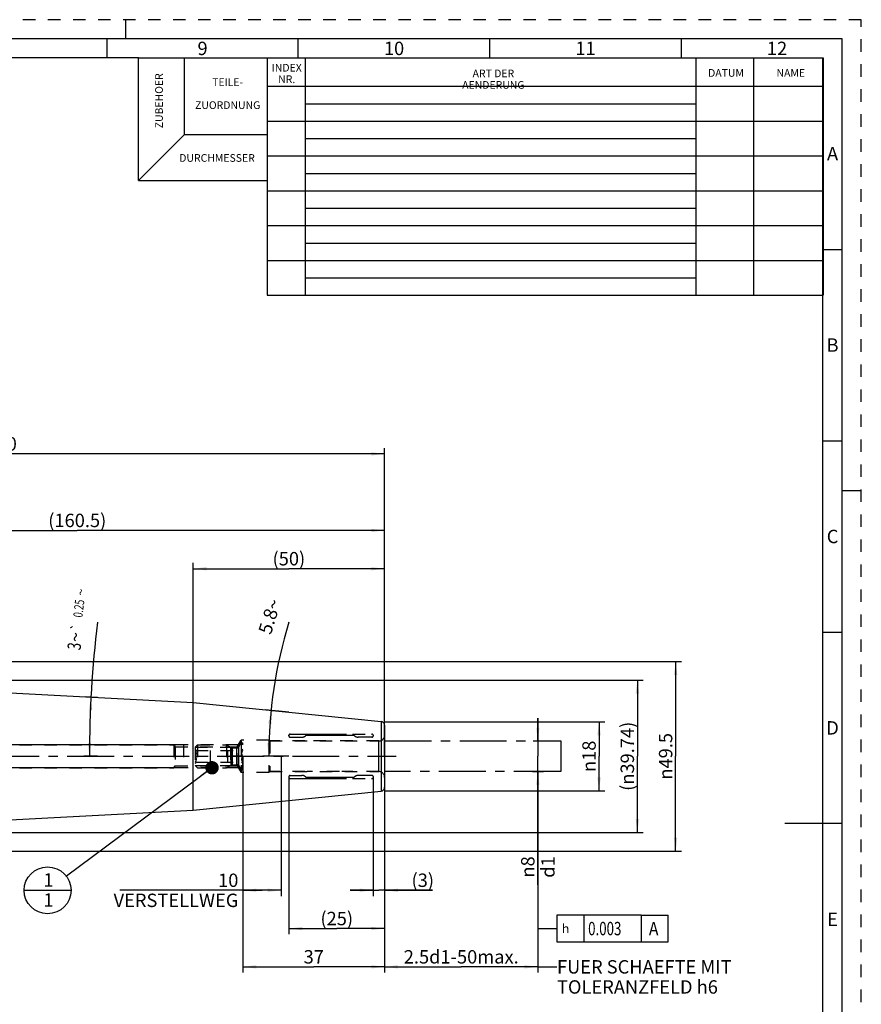
# Model space of a CAD drawing. Units: millimetres. Extents: x 0 to 594, y 0 to 420.
# Drawn here: x 374 to 594, y 163 to 420 of the extents above; entities that cross this region are included whole.
import ezdxf
from ezdxf.enums import TextEntityAlignment as Align

# ---------------------------------------------------------------- set-up
doc = ezdxf.new("R2010")
doc.units = ezdxf.units.MM
doc.header["$LTSCALE"] = 32.67
for name, pattern in [('CENTER', [0.6, 0.375, -0.075, 0.075, -0.075]), ('HIDDEN', [0.2, 0.1, -0.1]), ('PHANTOM', [0.8, 0.45, -0.05, 0.1, -0.05, 0.1, -0.05])]:
    doc.linetypes.add(name, pattern=pattern)
doc.layers.get('0').update_dxf_attribs({"linetype": 'CONTINUOUS'})
for name, color, linetype in [('30252540_HP_CL', 7, 'CONTINUOUS'), ('30252540_HP_HL', 7, 'CONTINUOUS'), ('30816502_HL', 7, 'CONTINUOUS'), ('30816531_AXIS', 7, 'CONTINUOUS'), ('30816531_CL', 7, 'CONTINUOUS'), ('30816531_HL', 7, 'CONTINUOUS'), ('606663411-000-00-ED1_CL', 7, 'CONTINUOUS'), ('606663411-000-00-ED1_FORMAT', 7, 'CONTINUOUS'), ('COLLECTION02', 7, 'CONTINUOUS')]:
    doc.layers.add(name, color=color, linetype=linetype)
doc.styles.get("Standard").update_dxf_attribs({"font": 'TXT.SHX', "width": 0.7})
doc.styles.add('TEXTSTYLE_2', font='TXT.SHX', dxfattribs={"width": 0.675})
doc.styles.add('TEXTSTYLE_3', font='gdt', dxfattribs={"width": 0.7})
doc.dimstyles.new('DIMSTYLE_1', dxfattribs={"dimtxt": 3.5, "dimasz": 3.5, "dimexe": 0.18, "dimexo": 0.0625, "dimgap": 0.09, "dimtad": 1, "dimdec": 3, "dimdsep": 46, "dimtxsty": 'STANDARD', "dimblk": '_FILLED', "dimblk1": '_FILLED', "dimblk2": '_FILLED', "dimcen": 0.09, "dimclrt": 2, "dimadec": 0, "dimazin": 0, "dimtp": 0.15, "dimtm": 0.15, "dimtfac": 1, "dimtdec": 3, "dimtofl": 0, "dimtmove": 0, "dimatfit": 3, "dimldrblk": '_FILLED', "dimfxl": 1, "dimtolj": 1, "dimarcsym": 0})
doc.dimstyles.new('DIMSTYLE_2', dxfattribs={"dimtxt": 3.5, "dimasz": 3.5, "dimexe": 0.18, "dimexo": 0.0625, "dimgap": 0.09, "dimtad": 1, "dimdec": 3, "dimdsep": 46, "dimtxsty": 'STANDARD', "dimblk": '_FILLED', "dimblk1": '_FILLED', "dimblk2": '_FILLED', "dimcen": 0.09, "dimclrt": 2, "dimadec": 0, "dimazin": 0, "dimtp": 0.1, "dimtm": 0.1, "dimtfac": 1, "dimtdec": 3, "dimtofl": 0, "dimtmove": 0, "dimatfit": 3, "dimldrblk": '_FILLED', "dimfxl": 1, "dimtolj": 1, "dimarcsym": 0})
doc.dimstyles.new('DIMSTYLE_3', dxfattribs={"dimtxt": 3.5, "dimasz": 3.5, "dimexe": 0.18, "dimexo": 0.0625, "dimgap": 0.09, "dimtad": 1, "dimdec": 3, "dimdsep": 46, "dimtxsty": 'STANDARD', "dimblk": '_FILLED', "dimblk1": '_FILLED', "dimblk2": '_FILLED', "dimcen": 0.09, "dimclrt": 2, "dimadec": 0, "dimazin": 0, "dimtp": 0.05, "dimtm": 0.05, "dimtfac": 1, "dimtdec": 3, "dimtofl": 0, "dimtmove": 0, "dimatfit": 3, "dimldrblk": '_FILLED', "dimfxl": 1, "dimtolj": 1, "dimarcsym": 0})
doc.dimstyles.new('DIMSTYLE_4', dxfattribs={"dimtxt": 3.5, "dimasz": 3.5, "dimexe": 0.18, "dimexo": 0.0625, "dimgap": 0.09, "dimtad": 1, "dimdec": 3, "dimdsep": 46, "dimtxsty": 'STANDARD', "dimblk": '_FILLED', "dimblk1": '_FILLED', "dimblk2": '_FILLED', "dimcen": 0.09, "dimclrt": 2, "dimadec": 0, "dimazin": 0, "dimtp": 0.2, "dimtm": 0.2, "dimtfac": 1, "dimtdec": 3, "dimtofl": 0, "dimtmove": 0, "dimatfit": 3, "dimldrblk": '_FILLED', "dimfxl": 1, "dimtolj": 1, "dimarcsym": 0})
doc.dimstyles.new('DIMSTYLE_5', dxfattribs={"dimtxt": 3.5, "dimasz": 3.5, "dimexe": 0.18, "dimexo": 0.0625, "dimgap": 0.09, "dimtad": 1, "dimdec": 3, "dimdsep": 46, "dimtxsty": 'STANDARD', "dimblk": '_FILLED', "dimblk1": '_FILLED', "dimblk2": '_FILLED', "dimcen": 0.09, "dimclrt": 2, "dimadec": 0, "dimazin": 0, "dimtp": 0.5, "dimtm": 0.5, "dimtfac": 1, "dimtdec": 3, "dimtofl": 0, "dimtmove": 0, "dimatfit": 3, "dimldrblk": '_FILLED', "dimfxl": 1, "dimtolj": 1, "dimarcsym": 0})
doc.dimstyles.new('DIMSTYLE_7', dxfattribs={"dimtxt": 3.5, "dimasz": 3.5, "dimexe": 0.18, "dimexo": 0.0625, "dimgap": 0.09, "dimtad": 1, "dimdec": 3, "dimdsep": 46, "dimtxsty": 'STANDARD', "dimblk": '_FILLED', "dimblk1": '_FILLED', "dimblk2": '_FILLED', "dimcen": 0.09, "dimclrt": 2, "dimadec": 0, "dimazin": 0, "dimtol": 1, "dimtp": 0.25, "dimtm": 0.25, "dimtfac": 1, "dimtdec": 3, "dimtofl": 0, "dimtmove": 0, "dimatfit": 3, "dimldrblk": '_FILLED', "dimfxl": 1, "dimtolj": 1, "dimarcsym": 0})
doc.dimstyles.get("Standard").update_dxf_attribs({"dimtxt": 3.5, "dimasz": 3.5, "dimexe": 0.18, "dimexo": 0.0625, "dimgap": 0.09, "dimtad": 1, "dimdec": 3, "dimdsep": 46, "dimtxsty": 'STANDARD', "dimblk": '_FILLED', "dimblk1": '_FILLED', "dimblk2": '_FILLED', "dimcen": 0.09, "dimclrt": 2, "dimadec": 0, "dimazin": 0, "dimtol": 1, "dimtp": 0.005, "dimtm": 0.005, "dimtfac": 1, "dimtdec": 3, "dimtofl": 0, "dimtmove": 0, "dimatfit": 3, "dimldrblk": '_FILLED', "dimfxl": 1, "dimtolj": 1, "dimarcsym": 0})

# ---------------------------------------------------------------- blocks, each defined once
blk = doc.blocks.new('_FILLED')
at = {"color": 0, "linetype": 'BYBLOCK'}
blk.add_solid([(0, 0), (-1, 0.125), (-1, -0.125)], dxfattribs=at)
blk = doc.blocks.new('*D0')
at = {"color": 3, "linetype": 'CONTINUOUS'}
for p, q in [((432.54, 227.57), (432.54, 171.07)), ((469.54, 227.57), (469.54, 171.07)), ((432.54, 172.57), (451.04, 172.57)), ((469.54, 172.57), (451.04, 172.57))]:
    blk.add_line(p, q, dxfattribs=at)
at = {"color": 3, "linetype": 'CONTINUOUS', "xscale": 3.5, "yscale": 3.5, "zscale": 3.5, "rotation": 180}
blk.add_blockref('_FILLED', (432.54, 172.57), dxfattribs=at)
at = {"color": 3, "linetype": 'CONTINUOUS', "xscale": 3.5, "yscale": 3.5, "zscale": 3.5}
blk.add_blockref('_FILLED', (469.54, 172.57), dxfattribs=at)
at = {"color": 2, "linetype": 'CONTINUOUS', "insert": (451.04, 176.94), "char_height": 3.5, "width": 5.25, "attachment_point": 2, "line_spacing_factor": 0.9}
blk.add_mtext('37', dxfattribs=at)
blk = doc.blocks.new('*D1')
at = {"color": 3, "linetype": 'CONTINUOUS'}
for p, q in [((432.54, 227.57), (432.54, 191.07)), ((442.54, 227.57), (442.54, 191.07)), ((437.54, 192.57), (400.44, 192.57)), ((432.54, 192.57), (437.54, 192.57)), ((442.54, 192.57), (437.54, 192.57))]:
    blk.add_line(p, q, dxfattribs=at)
at = {"color": 3, "linetype": 'CONTINUOUS', "xscale": 3.5, "yscale": 3.5, "zscale": 3.5, "rotation": 180}
blk.add_blockref('_FILLED', (432.54, 192.57), dxfattribs=at)
at = {"color": 3, "linetype": 'CONTINUOUS', "xscale": 3.5, "yscale": 3.5, "zscale": 3.5}
blk.add_blockref('_FILLED', (442.54, 192.57), dxfattribs=at)
at = {"color": 2, "linetype": 'CONTINUOUS', "insert": (431.36, 196.94), "char_height": 3.5, "width": 30.9167, "attachment_point": 3, "line_spacing_factor": 0.9}
blk.add_mtext('10\\PVERSTELLWEG', dxfattribs=at)
blk = doc.blocks.new('*D2')
at = {"color": 3, "linetype": 'CONTINUOUS'}
for p, q in [((469.54, 223.57), (469.54, 171.07)), ((509.54, 223.57), (509.54, 171.07)), ((469.54, 172.57), (489.54, 172.57)), ((509.54, 172.57), (489.54, 172.57))]:
    blk.add_line(p, q, dxfattribs=at)
at = {"color": 3, "linetype": 'CONTINUOUS', "xscale": 3.5, "yscale": 3.5, "zscale": 3.5, "rotation": 180}
blk.add_blockref('_FILLED', (469.54, 172.57), dxfattribs=at)
at = {"color": 3, "linetype": 'CONTINUOUS', "xscale": 3.5, "yscale": 3.5, "zscale": 3.5}
blk.add_blockref('_FILLED', (509.54, 172.57), dxfattribs=at)
at = {"color": 2, "linetype": 'CONTINUOUS', "insert": (489.54, 176.94), "char_height": 3.5, "width": 29.75, "attachment_point": 2, "line_spacing_factor": 0.9}
blk.add_mtext('2.5d1-50max.', dxfattribs=at)
blk = doc.blocks.new('*D3')
at = {"color": 3, "linetype": 'CONTINUOUS'}
for p, q in [((466.54, 222.07), (466.54, 191.07)), ((469.54, 222.07), (469.54, 191.07)), ((466.54, 192.57), (460.54, 192.57)), ((460.54, 192.57), (468.04, 192.57)), ((482.06, 192.57), (468.04, 192.57)), ((469.54, 192.57), (482.06, 192.57))]:
    blk.add_line(p, q, dxfattribs=at)
at = {"color": 3, "linetype": 'CONTINUOUS', "xscale": 3.5, "yscale": 3.5, "zscale": 3.5}
blk.add_blockref('_FILLED', (466.54, 192.57), dxfattribs=at)
at = {"color": 3, "linetype": 'CONTINUOUS', "xscale": 3.5, "yscale": 3.5, "zscale": 3.5, "rotation": 180}
blk.add_blockref('_FILLED', (469.54, 192.57), dxfattribs=at)
at = {"color": 2, "linetype": 'CONTINUOUS', "insert": (476.56, 196.94), "char_height": 3.5, "width": 5.5, "attachment_point": 1, "line_spacing_factor": 0.9}
blk.add_mtext('(3)', dxfattribs=at)
blk = doc.blocks.new('*D4')
at = {"color": 3, "linetype": 'CONTINUOUS'}
for p, q in [((444.54, 222.07), (444.54, 181.07)), ((469.54, 222.07), (469.54, 181.07)), ((444.54, 182.57), (457.04, 182.57)), ((469.54, 182.57), (457.04, 182.57))]:
    blk.add_line(p, q, dxfattribs=at)
at = {"color": 3, "linetype": 'CONTINUOUS', "xscale": 3.5, "yscale": 3.5, "zscale": 3.5, "rotation": 180}
blk.add_blockref('_FILLED', (444.54, 182.57), dxfattribs=at)
at = {"color": 3, "linetype": 'CONTINUOUS', "xscale": 3.5, "yscale": 3.5, "zscale": 3.5}
blk.add_blockref('_FILLED', (469.54, 182.57), dxfattribs=at)
at = {"color": 2, "linetype": 'CONTINUOUS', "insert": (457.04, 186.94), "char_height": 3.5, "width": 8.25, "attachment_point": 2, "line_spacing_factor": 0.9}
blk.add_mtext('(25)', dxfattribs=at)
blk = doc.blocks.new('*D5')
at = {"color": 3, "linetype": 'CONTINUOUS'}
for p, q in [((269.54, 227.57), (269.54, 308.07)), ((269.54, 306.57), (369.54, 306.57)), ((469.54, 306.57), (369.54, 306.57)), ((469.54, 227.57), (469.54, 308.07))]:
    blk.add_line(p, q, dxfattribs=at)
at = {"color": 3, "linetype": 'CONTINUOUS', "xscale": 3.5, "yscale": 3.5, "zscale": 3.5, "rotation": 180}
blk.add_blockref('_FILLED', (269.54, 306.57), dxfattribs=at)
at = {"color": 3, "linetype": 'CONTINUOUS', "xscale": 3.5, "yscale": 3.5, "zscale": 3.5}
blk.add_blockref('_FILLED', (469.54, 306.57), dxfattribs=at)
at = {"color": 2, "linetype": 'CONTINUOUS', "insert": (369.54, 310.94), "char_height": 3.5, "width": 8.25, "attachment_point": 2, "line_spacing_factor": 0.9}
blk.add_mtext('200', dxfattribs=at)
blk = doc.blocks.new('*D7')
at = {"color": 3, "linetype": 'CONTINUOUS'}
for p, q in [((301.83, 252.32), (547.03, 252.32)), ((545.53, 252.32), (545.53, 227.57)), ((545.53, 202.82), (545.53, 227.57)), ((301.83, 202.82), (547.03, 202.82))]:
    blk.add_line(p, q, dxfattribs=at)
at = {"color": 3, "linetype": 'CONTINUOUS', "xscale": 3.5, "yscale": 3.5, "zscale": 3.5}
for p, rotation in [((545.53, 252.32), 90), ((545.53, 202.82), 270)]:
    blk.add_blockref('_FILLED', p, dxfattribs=dict(at, rotation=rotation))
at = {"color": 2, "linetype": 'CONTINUOUS', "insert": (541.16, 227.57), "char_height": 3.5, "width": 14.6667, "attachment_point": 2, "rotation": 90, "line_spacing_factor": 0.9, "style": 'TEXTSTYLE_3'}
blk.add_mtext('{\\Fgdt;n}\\FTXT.SHX;49.5', dxfattribs=at)
blk = doc.blocks.new('*D9')
at = {"color": 3, "linetype": 'CONTINUOUS'}
for p, q in [((469.54, 236.57), (527.03, 236.57)), ((525.53, 236.57), (525.53, 227.57)), ((525.53, 218.57), (525.53, 227.57)), ((469.54, 218.57), (527.03, 218.57))]:
    blk.add_line(p, q, dxfattribs=at)
at = {"color": 3, "linetype": 'CONTINUOUS', "xscale": 3.5, "yscale": 3.5, "zscale": 3.5}
for p, rotation in [((525.53, 236.57), 90), ((525.53, 218.57), 270)]:
    blk.add_blockref('_FILLED', p, dxfattribs=dict(at, rotation=rotation))
at = {"color": 2, "linetype": 'CONTINUOUS', "insert": (521.16, 227.57), "char_height": 3.5, "width": 9.4167, "attachment_point": 2, "rotation": 90, "line_spacing_factor": 0.9, "style": 'TEXTSTYLE_3'}
blk.add_mtext('{\\Fgdt;n}\\FTXT.SHX;18', dxfattribs=at)
blk = doc.blocks.new('*D10')
at = {"color": 3, "linetype": 'CONTINUOUS'}
for p, q in [((394.54, 242.96), (391.37, 243.12)), ((394.54, 227.57), (390.96, 227.57))]:
    blk.add_line(p, q, dxfattribs=at)
blk.add_arc((688.18, 227.57), 295.72, 173.2028, 180, dxfattribs=at)
for points in [[(393.14, 239.53), (392.87, 243.05), (392.27, 239.57)], [(392.05, 231.07), (392.46, 227.57), (392.92, 231.07)]]:
    blk.add_solid(points, dxfattribs=at)
at = {"color": 2, "linetype": 'CONTINUOUS', "style": 'TEXTSTYLE_3'}
for s, height, p in [('~', 2.45, (391.42, 270.34)), ('`', 2.45, (390.32, 261.16)), ('~', 3.5, (390.54, 258.52))]:
    blk.add_text(s, height=height, rotation=83.2028, dxfattribs=at).set_placement(p, align=Align.CENTER)
at = {"color": 2, "linetype": 'CONTINUOUS', "width": 0.714286}
for s, height, p in [('0.25', 2.45, (390.9, 266.05)), ('3', 3.5, (390.25, 256.12))]:
    blk.add_text(s, height=height, rotation=83.2028, dxfattribs=at).set_placement(p, align=Align.CENTER)
blk = doc.blocks.new('*D11')
at = {"color": 3, "linetype": 'CONTINUOUS'}
for p, q in [((309.04, 247.44), (537.03, 247.44)), ((535.53, 247.44), (535.53, 227.57)), ((535.53, 207.7), (535.53, 227.57)), ((309.04, 207.7), (537.03, 207.7))]:
    blk.add_line(p, q, dxfattribs=at)
at = {"color": 3, "linetype": 'CONTINUOUS', "xscale": 3.5, "yscale": 3.5, "zscale": 3.5}
for p, rotation in [((535.53, 247.44), 90), ((535.53, 207.7), 270)]:
    blk.add_blockref('_FILLED', p, dxfattribs=dict(at, rotation=rotation))
at = {"color": 2, "linetype": 'CONTINUOUS', "insert": (531.16, 227.57), "char_height": 3.5, "width": 20.4167, "attachment_point": 2, "rotation": 90, "line_spacing_factor": 0.9}
blk.add_mtext('(\\Fgdt;{\\Fgdt;n}\\FTXT.SHX;39.74)', dxfattribs=at)
blk = doc.blocks.new('*D12')
at = {"color": 3, "linetype": 'CONTINUOUS'}
for p, q in [((444.54, 239.11), (438.39, 239.73)), ((444.54, 227.57), (437.77, 227.57))]:
    blk.add_line(p, q, dxfattribs=at)
blk.add_arc((558.15, 227.57), 118.87, 162.8765, 180, dxfattribs=at)
for points in [[(440.02, 236.06), (439.88, 239.58), (439.14, 236.13)], [(438.89, 231.07), (439.27, 227.57), (439.76, 231.06)]]:
    blk.add_solid(points, dxfattribs=at)
at = {"color": 2, "linetype": 'CONTINUOUS', "insert": (437.85, 264.63), "char_height": 3.5, "width": 9.5833, "attachment_point": 2, "rotation": 72.8765, "line_spacing_factor": 0.9}
blk.add_mtext('5.8\\Fgdt;{\\Fgdt;~}', dxfattribs=at)
blk = doc.blocks.new('*D13')
at = {"color": 3, "linetype": 'CONTINUOUS'}
for p, q in [((309.04, 241.1), (309.04, 288.07)), ((309.04, 286.57), (389.29, 286.57)), ((469.54, 286.57), (389.29, 286.57)), ((469.54, 280.07), (469.54, 288.07))]:
    blk.add_line(p, q, dxfattribs=at)
at = {"color": 3, "linetype": 'CONTINUOUS', "xscale": 3.5, "yscale": 3.5, "zscale": 3.5, "rotation": 180}
blk.add_blockref('_FILLED', (309.04, 286.57), dxfattribs=at)
at = {"color": 3, "linetype": 'CONTINUOUS', "xscale": 3.5, "yscale": 3.5, "zscale": 3.5}
blk.add_blockref('_FILLED', (469.54, 286.57), dxfattribs=at)
at = {"color": 2, "linetype": 'CONTINUOUS', "insert": (389.29, 290.94), "char_height": 3.5, "width": 15, "attachment_point": 2, "line_spacing_factor": 0.9}
blk.add_mtext('(160.5)', dxfattribs=at)
blk = doc.blocks.new('*D14')
at = {"color": 3, "linetype": 'CONTINUOUS'}
for p, q in [((419.54, 241.65), (419.54, 278.07)), ((469.54, 241.65), (469.54, 278.07)), ((419.54, 276.57), (444.54, 276.57)), ((469.54, 276.57), (444.54, 276.57))]:
    blk.add_line(p, q, dxfattribs=at)
at = {"color": 3, "linetype": 'CONTINUOUS', "xscale": 3.5, "yscale": 3.5, "zscale": 3.5, "rotation": 180}
blk.add_blockref('_FILLED', (419.54, 276.57), dxfattribs=at)
at = {"color": 3, "linetype": 'CONTINUOUS', "xscale": 3.5, "yscale": 3.5, "zscale": 3.5}
blk.add_blockref('_FILLED', (469.54, 276.57), dxfattribs=at)
at = {"color": 2, "linetype": 'CONTINUOUS', "insert": (444.54, 280.94), "char_height": 3.5, "width": 8.25, "attachment_point": 2, "line_spacing_factor": 0.9}
blk.add_mtext('(50)', dxfattribs=at)
blk = doc.blocks.new('*D15')
at = {"color": 3, "linetype": 'CONTINUOUS'}
for p, q in [((509.54, 231.57), (509.54, 237.57)), ((509.54, 237.57), (509.54, 227.57)), ((508.36, 231.57), (511.04, 231.57)), ((509.54, 194.03), (509.54, 227.57)), ((508.18, 223.57), (511.04, 223.57)), ((509.54, 223.57), (509.54, 194.03))]:
    blk.add_line(p, q, dxfattribs=at)
at = {"color": 3, "linetype": 'CONTINUOUS', "xscale": 3.5, "yscale": 3.5, "zscale": 3.5}
for p, rotation in [((509.54, 231.57), 270), ((509.54, 223.57), 90)]:
    blk.add_blockref('_FILLED', p, dxfattribs=dict(at, rotation=rotation))
at = {"color": 2, "linetype": 'CONTINUOUS', "insert": (505.17, 201.45), "char_height": 3.5, "width": 7.4167, "attachment_point": 3, "rotation": 90, "line_spacing_factor": 0.9, "style": 'TEXTSTYLE_3'}
blk.add_mtext('{\\Fgdt;n}\\FTXT.SHX;8\\Pd1', dxfattribs=at)
blk = doc.blocks.new('GEOM_TOLERANCE_SYMBOLS_BL6', base_point=(526.54, 182.57))
at = {"layer": '606663411-000-00-ED1_CL', "color": 3, "linetype": 'CONTINUOUS'}
for p, q in [((514.54, 186.07), (514.54, 179.07)), ((536.54, 186.07), (514.54, 186.07)), ((521.54, 186.07), (521.54, 179.07)), ((536.54, 186.07), (536.54, 179.07)), ((536.54, 186.07), (543.54, 186.07)), ((543.54, 179.07), (543.54, 186.07)), ((509.54, 182.57), (514.54, 182.57)), ((514.54, 179.07), (536.54, 179.07)), ((536.54, 179.07), (543.54, 179.07))]:
    blk.add_line(p, q, dxfattribs=at)
at = {"layer": '606663411-000-00-ED1_CL', "color": 2, "linetype": 'CONTINUOUS', "style": 'TEXTSTYLE_3'}
blk.add_text('h', height=2.4, dxfattribs=at).set_placement((515.79, 181.37))
at = {"layer": '606663411-000-00-ED1_CL', "color": 2, "linetype": 'CONTINUOUS'}
for s, width, p in [('0.003', 0.728571, (522.67, 180.82)), ('A', 0.857143, (538.54, 180.82))]:
    blk.add_text(s, height=3.5, dxfattribs=dict(at, width=width)).set_placement(p)
blk = doc.blocks.new('*D16')
at = {"color": 3, "linetype": 'CONTINUOUS'}
for p, q in [((191.14, 230.57), (191.14, 236.57)), ((191.14, 236.57), (191.14, 227.57)), ((417.04, 230.57), (189.64, 230.57)), ((191.14, 214.67), (191.14, 227.57)), ((417.04, 224.57), (189.64, 224.57)), ((191.14, 224.57), (191.14, 214.67))]:
    blk.add_line(p, q, dxfattribs=at)
at = {"color": 3, "linetype": 'CONTINUOUS', "xscale": 3.5, "yscale": 3.5, "zscale": 3.5}
for p, rotation in [((191.14, 230.57), 270), ((191.14, 224.57), 90)]:
    blk.add_blockref('_FILLED', p, dxfattribs=dict(at, rotation=rotation))
at = {"color": 2, "linetype": 'CONTINUOUS', "insert": (186.77, 220.42), "char_height": 3.5, "width": 5.75, "attachment_point": 3, "rotation": 90, "line_spacing_factor": 0.9}
blk.add_mtext('M6', dxfattribs=at)
blk = doc.blocks.new('BOMBALLOON_BL8', base_point=(381.54, 192.57))
at = {"layer": '606663411-000-00-ED1_CL', "color": 3, "linetype": 'CONTINUOUS'}
blk.add_line((375.41, 192.57), (387.66, 192.57), dxfattribs=at)
blk.add_circle((381.54, 192.57), 6.12, dxfattribs=at)
at = {"layer": '606663411-000-00-ED1_CL', "color": 2, "linetype": 'CONTINUOUS', "insert": (380.43, 197.01), "char_height": 3.5, "width": 2, "attachment_point": 1, "line_spacing_factor": 0.9}
blk.add_mtext('1\\P1', dxfattribs=at)

msp = doc.modelspace()

# ---------------------------------------------------------------- linework, layer by layer
at = {"layer": '30252540_HP_CL', "color": 9, "linetype": 'CONTINUOUS'}
for p, q in [((429.5007, 225.2885), (429.5007, 229.8493)), ((429.8007, 225.3689), (429.8007, 229.7689)), ((430.946, 225.3689), (430.946, 229.7689)), ((431.4656, 225.0689), (431.4656, 230.0689))]:
    msp.add_line(p, q, dxfattribs=at)
at = {"layer": '30252540_HP_HL', "color": 6, "linetype": 'HIDDEN'}
for p, q in [((420.043, 229.9539), (420.658, 230.5689)), ((420.043, 229.9539), (429.3195, 229.9539)), ((420.043, 229.9539), (420.043, 225.1839)), ((420.043, 229.4189), (420.393, 229.0689)), ((420.1609, 229.0689), (432.425, 229.0689)), ((420.658, 230.5689), (428.2543, 230.5689)), ((420.658, 230.5689), (420.658, 224.5689)), ((424.043, 226.0689), (424.043, 229.0689)), ((428.2543, 230.5689), (429.5007, 229.8493)), ((428.2543, 230.5689), (428.2543, 224.5689)), ((428.543, 229.0689), (428.543, 226.0689)), ((429.3195, 229.9539), (429.3195, 225.1839)), ((429.8007, 229.7689), (430.946, 229.7689)), ((431.4656, 230.0689), (432.043, 231.0689)), ((432.043, 231.0689), (432.543, 231.0689)), ((432.043, 231.0689), (432.043, 224.0689)), ((432.543, 229.4189), (432.193, 229.0689)), ((432.543, 224.0689), (432.543, 231.0689)), ((420.1609, 227.5689), (424.043, 227.5689)), ((432.425, 227.5689), (428.543, 227.5689)), ((420.043, 225.7189), (420.393, 226.0689)), ((420.043, 225.1839), (429.3195, 225.1839)), ((420.043, 225.1839), (420.658, 224.5689)), ((420.1609, 226.0689), (432.425, 226.0689)), ((420.658, 224.5689), (428.2543, 224.5689)), ((428.2543, 224.5689), (429.5007, 225.2885)), ((429.8007, 225.3689), (430.946, 225.3689)), ((431.4656, 225.0689), (432.043, 224.0689)), ((432.043, 224.0689), (432.543, 224.0689)), ((432.543, 225.7189), (432.193, 226.0689))]:
    msp.add_line(p, q, dxfattribs=at)
for centre, start, end in [((429.8007, 230.3689), 240, 270), ((430.946, 230.3689), 270, 330), ((429.8007, 224.7689), 90, 120), ((430.946, 224.7689), 30, 90)]:
    msp.add_arc(centre, 0.6, start, end, dxfattribs=at)
for points, knots in [([(420.1609, 227.5689), (420.1945, 227.627), (420.257, 227.7452), (420.332, 227.9303), (420.3814, 228.1223), (420.3988, 228.3189), (420.3814, 228.5155), (420.332, 228.7075), (420.257, 228.8926), (420.1945, 229.0108), (420.1609, 229.0689)], [0, 0, 0, 0, 0.12680703, 0.2523224, 0.37657686, 0.50000001, 0.62342314, 0.74767754, 0.87319288, 1, 1, 1, 1]), ([(432.425, 229.0689), (432.3915, 229.0108), (432.329, 228.8926), (432.254, 228.7075), (432.2046, 228.5155), (432.1872, 228.3189), (432.2046, 228.1223), (432.254, 227.9303), (432.329, 227.7452), (432.3915, 227.627), (432.425, 227.5689)], [0, 0, 0, 0, 0.12680715, 0.25232255, 0.37657699, 0.5000001, 0.6234232, 0.74767761, 0.87319295, 1, 1, 1, 1]), ([(420.1609, 226.0689), (420.1945, 226.127), (420.257, 226.2452), (420.332, 226.4303), (420.3814, 226.6223), (420.3988, 226.8189), (420.3814, 227.0155), (420.332, 227.2075), (420.257, 227.3926), (420.1945, 227.5108), (420.1609, 227.5689)], [0, 0, 0, 0, 0.12680715, 0.25232255, 0.37657699, 0.5000001, 0.6234232, 0.74767761, 0.87319295, 1, 1, 1, 1]), ([(432.425, 227.5689), (432.3915, 227.5108), (432.329, 227.3926), (432.254, 227.2075), (432.2046, 227.0155), (432.1872, 226.8189), (432.2046, 226.6223), (432.254, 226.4303), (432.329, 226.2452), (432.3915, 226.127), (432.425, 226.0689)], [0, 0, 0, 0, 0.12680703, 0.2523224, 0.37657686, 0.50000001, 0.62342314, 0.74767754, 0.87319288, 1, 1, 1, 1])]:
    msp.add_open_spline(points, degree=3, knots=knots, dxfattribs=at)
at = {"layer": '30816502_HL', "color": 6, "linetype": 'HIDDEN'}
for p, q in [((439.543, 231.5689), (468.043, 231.5689)), ((439.543, 223.5689), (468.043, 223.5689))]:
    msp.add_line(p, q, dxfattribs=at)
at = {"layer": '30816531_AXIS', "color": 3, "linetype": 'CENTER'}
msp.add_line((288.643, 227.5689), (472.543, 227.5689), dxfattribs=at)
at = {"layer": '30816531_CL', "color": 7, "linetype": 'CONTINUOUS'}
for p, q in [((309.043, 247.4388), (419.543, 241.6477)), ((419.543, 241.6477), (468.644, 236.6602)), ((419.543, 213.4901), (419.543, 241.6477)), ((469.543, 235.6653), (469.543, 219.4725)), ((419.543, 213.4901), (468.644, 218.4776)), ((309.043, 207.699), (419.543, 213.4901))]:
    msp.add_line(p, q, dxfattribs=at)
at = {"layer": '30816531_CL', "color": 9, "linetype": 'CONTINUOUS'}
for p, q in [((468.644, 236.6602), (468.644, 218.4776)), ((468.043, 223.5689), (468.043, 231.5689))]:
    msp.add_line(p, q, dxfattribs=at)
at = {"layer": '30816531_CL', "color": 7, "linetype": 'CONTINUOUS'}
for centre, start, end in [((468.543, 235.6653), 0, 84.2), ((468.543, 219.4725), 275.8, 360)]:
    msp.add_arc(centre, 1, start, end, dxfattribs=at)
at = {"layer": '30816531_HL', "color": 6, "linetype": 'HIDDEN'}
for p, q in [((431.0377, 230.0277), (432.043, 231.7689)), ((439.343, 231.7689), (432.043, 231.7689)), ((432.043, 231.7689), (432.043, 223.3689)), ((439.543, 231.5689), (439.343, 231.7689)), ((439.343, 231.7689), (439.343, 223.3689)), ((448.7307, 231.5689), (439.543, 231.5689)), ((439.543, 231.5689), (439.543, 223.5689)), ((444.543, 232.9123), (444.543, 233.0517)), ((454.2307, 231.5689), (449.3552, 231.5689)), ((461.2307, 231.5689), (454.8552, 231.5689)), ((468.043, 231.5689), (461.8552, 231.5689)), ((289.2439, 230.5689), (414.543, 230.5689)), ((414.543, 230.5689), (414.543, 224.5689)), ((414.543, 230.5689), (414.8682, 230.0277)), ((414.8682, 230.0277), (431.0377, 230.0277)), ((414.8682, 230.0277), (414.8682, 225.1102)), ((431.3502, 230.5689), (417.043, 230.5689)), ((417.043, 230.5689), (417.043, 224.5689)), ((431.0377, 225.1102), (431.0377, 230.0277)), ((431.3502, 230.5689), (431.3502, 224.5689)), ((289.2439, 224.5689), (414.543, 224.5689)), ((414.543, 224.5689), (414.8682, 225.1102)), ((414.8682, 225.1102), (431.0377, 225.1102)), ((431.3502, 224.5689), (417.043, 224.5689)), ((431.0377, 225.1102), (432.043, 223.3689)), ((439.343, 223.3689), (432.043, 223.3689)), ((439.543, 223.5689), (439.343, 223.3689)), ((448.7307, 223.5689), (439.543, 223.5689)), ((444.543, 222.2032), (444.543, 222.0839)), ((450.7307, 223.5689), (449.3552, 223.5689)), ((457.7307, 223.5689), (451.3552, 223.5689)), ((461.2307, 223.5689), (458.3552, 223.5689)), ((468.043, 223.5689), (461.8552, 223.5689))]:
    msp.add_line(p, q, dxfattribs=at)
for centre, start, end in [((468.043, 233.0689), 270, 360), ((468.043, 222.0689), 0, 90)]:
    msp.add_arc(centre, 1.5, start, end, dxfattribs=at)
at = {"layer": '606663411-000-00-ED1_FORMAT', "color": 6, "linetype": 'HIDDEN'}
for p, q in [((594, 420), (0, 420)), ((594, 0), (594, 420))]:
    msp.add_line(p, q, dxfattribs=at)
at = {"layer": '606663411-000-00-ED1_FORMAT', "color": 3, "linetype": 'CONTINUOUS'}
for p, q in [((402, 415), (402, 420)), ((397, 415), (397, 409.9999)), ((447, 410), (447, 415)), ((497, 410), (497, 415)), ((547, 415), (547, 410)), ((405.3013, 410), (10, 410)), ((438.9013, 410), (584.0013, 410)), ((438.9013, 410), (438.9013, 348)), ((584.0013, 410), (584.0013, 348)), ((584, 360), (589, 360)), ((438.9013, 348), (584.0013, 348)), ((584, 72.5), (584, 348)), ((584, 310), (589, 310)), ((589, 297), (594, 297)), ((584, 260), (589, 260))]:
    msp.add_line(p, q, dxfattribs=at)
at = {"layer": '606663411-000-00-ED1_FORMAT', "color": 7, "linetype": 'CONTINUOUS'}
for p, q in [((589, 415), (5, 415)), ((589, 5), (589, 415)), ((405.3013, 377.999), (405.3013, 410)), ((405.3013, 410), (584, 410)), ((417.3013, 389.999), (417.3013, 410)), ((438.9013, 410), (438.9013, 348)), ((448.9014, 348), (448.9014, 410)), ((550.9, 348), (550.9, 410)), ((565.9, 348), (565.9, 410)), ((584, 348), (584, 410)), ((438.9013, 402.5999), (584, 402.5999)), ((448.9014, 398.0499), (550.9, 398.0499)), ((438.9013, 393.4999), (584, 393.4999)), ((405.3013, 377.999), (417.3013, 389.999)), ((417.3013, 389.999), (438.9013, 389.999)), ((448.9014, 388.95), (550.9, 388.95)), ((438.9013, 384.4), (584, 384.4)), ((448.9014, 379.85), (550.9, 379.85)), ((405.3013, 377.999), (438.9013, 377.999)), ((438.9013, 375.3), (584, 375.3)), ((448.9014, 370.75), (550.9, 370.75)), ((438.9013, 366.2), (584, 366.2)), ((448.9014, 361.65), (550.9, 361.65)), ((438.9013, 357.1), (584, 357.1)), ((448.9014, 352.55), (550.9, 352.55)), ((438.9013, 348), (584, 348)), ((589, 210), (574, 210))]:
    msp.add_line(p, q, dxfattribs=at)
at = {"layer": 'COLLECTION02', "color": 6, "linetype": 'PHANTOM'}
for p, q in [((444.543, 233.0689), (444.543, 232.8689)), ((444.843, 233.3689), (466.243, 233.3689)), ((444.843, 232.5689), (447.925, 232.5689)), ((449.043, 233.0689), (461.543, 233.0689)), ((466.243, 232.5689), (462.661, 232.5689)), ((466.543, 233.0689), (466.543, 232.8689)), ((444.543, 222.2689), (444.543, 222.0689)), ((444.843, 222.5689), (447.925, 222.5689)), ((444.843, 221.7689), (466.243, 221.7689)), ((461.543, 222.0689), (449.043, 222.0689)), ((466.243, 222.5689), (462.661, 222.5689)), ((466.543, 222.2689), (466.543, 222.0689))]:
    msp.add_line(p, q, dxfattribs=at)
at = {"layer": 'COLLECTION02', "color": 30, "linetype": 'CENTER'}
for p, q in [((469.543, 231.5689), (515.533, 231.5689)), ((515.533, 231.5689), (515.533, 223.5689)), ((515.533, 223.5689), (469.543, 223.5689))]:
    msp.add_line(p, q, dxfattribs=at)
at = {"layer": 'COLLECTION02', "color": 6, "linetype": 'PHANTOM'}
for centre, radius, start, end in [((444.843, 233.0689), 0.3, 90, 180), ((444.843, 232.8689), 0.3, 180, 270), ((447.925, 234.0689), 1.5, 270, 318.189685), ((462.661, 234.0689), 1.5, 221.810315, 270), ((466.243, 233.0689), 0.3, 0, 90), ((466.243, 232.8689), 0.3, 270, 360), ((444.843, 222.2689), 0.3, 90, 180), ((444.843, 222.0689), 0.3, 180, 270), ((447.925, 221.0689), 1.5, 41.810315, 90), ((462.661, 221.0689), 1.5, 90, 138.189685), ((466.243, 222.2689), 0.3, 0, 90), ((466.243, 222.0689), 0.3, 270, 360)]:
    msp.add_arc(centre, radius, start, end, dxfattribs=at)

# ---------------------------------------------------------------- block references
at = {"layer": '606663411-000-00-ED1_CL', "color": 3, "linetype": 'CONTINUOUS'}
for name, p in [('BOMBALLOON_BL8', (381.5365, 192.5689)), ('GEOM_TOLERANCE_SYMBOLS_BL6', (526.543, 182.5689))]:
    msp.add_blockref(name, p, dxfattribs=at)

# ---------------------------------------------------------------- texts
at = {"color": 2, "linetype": 'CONTINUOUS', "insert": (514.543, 174.3189), "char_height": 3.5, "width": 49.583333, "attachment_point": 1, "line_spacing_factor": 0.9}
msp.add_mtext('FUER SCHAEFTE MIT \\PTOLERANZFELD h6', dxfattribs=at)
at = {"layer": '606663411-000-00-ED1_FORMAT', "color": 90, "linetype": 'CONTINUOUS', "char_height": 3.5, "attachment_point": 2, "line_spacing_factor": 0.9, "style": 'TEXTSTYLE_2'}
for s, insert, width in [('9', (422, 414.25), 2.75), ('10', (472, 414.25), 4.75), ('11', (522, 414.25), 4), ('12', (572, 414.25), 4.75), ('A', (586.5, 386.75), 3), ('B', (586.5, 336.75), 2.75), ('C', (586.5, 286.75), 2.916667), ('D', (586.5, 236.75), 3.166667), ('E', (586.5, 186.75), 2.5)]:
    msp.add_mtext(s, dxfattribs=dict(at, insert=insert, width=width))
at = {"layer": '606663411-000-00-ED1_FORMAT', "color": 2, "linetype": 'CONTINUOUS', "char_height": 2}
for s, insert, width, attachment_point, line_spacing_factor in [('INDEX\\PNR.', (443.9839, 408.4479), 7.809524, 2, 0.9), ('ART DER AENDERUNG', (497.9342, 406.9588), 27.190476, 2, 0.9), ('DATUM', (553.9981, 407.0962), 8.52381, 1, 0.9), ('NAME', (571.8616, 407.0962), 6.428571, 1, 0.9), ('TEILE-\\PZUORDNUNG', (428.5611, 404.6764), 14.380952, 2, 1.8), ('DURCHMESSER', (425.7822, 384.882), 17.47619, 2, 0.9)]:
    msp.add_mtext(s, dxfattribs=dict(at, insert=insert, width=width, attachment_point=attachment_point, line_spacing_factor=line_spacing_factor))
at = {"layer": '606663411-000-00-ED1_FORMAT', "color": 2, "linetype": 'CONTINUOUS', "insert": (409.6346, 398.8144), "char_height": 2, "width": 12.285714, "attachment_point": 2, "rotation": 90, "line_spacing_factor": 0.9}
msp.add_mtext('ZUBEHOER', dxfattribs=at)

# ---------------------------------------------------------------- dimensions: what is measured, and where the dimension line sits
at = {"color": 3, "linetype": 'CONTINUOUS'}
dim = msp.add_linear_dim(base=(469.543, 306.5689), p1=(269.543, 227.5689), p2=(469.543, 227.5689), dimstyle='DIMSTYLE_4', dxfattribs=at)
dim.commit()
dim.dimension.update_dxf_attribs({"geometry": '*D5', "text_midpoint": (365.418, 309.1939), "dimtype": 160})
for base, p1, p2, text, dimstyle, picture, middle in [((469.543, 286.5689), (309.043, 241.1042), (469.543, 280.0689), '(<>)', 'DIMSTYLE_4', '*D13', (386.668, 289.1939)), ((442.543, 192.5689), (432.543, 227.5689), (442.543, 227.5689), '<>\\PVERSTELLWEG', 'DIMSTYLE_2', '*D1', (398.0643, 192.1314)), ((469.543, 192.5689), (466.543, 222.0689), (469.543, 222.0689), '(<>)', 'DIMSTYLE_3', '*D3', (479.3127, 195.1939)), ((509.543, 172.5689), (469.543, 223.5689), (509.543, 223.5689), '2.5-50max.', 'DIMSTYLE_1', '*D2', (483.2305, 175.1939))]:
    dim = msp.add_linear_dim(base=base, p1=p1, p2=p2, text=text, dimstyle=dimstyle, dxfattribs=at)
    dim.commit()
    dim.dimension.update_dxf_attribs({"geometry": picture, "text_midpoint": middle, "dimtype": 160})
for base, p1, p2, angle, text, dimstyle, picture, middle in [((419.543, 276.5689), (469.543, 241.6477), (419.543, 241.6477), 180, '(<>)', 'DIMSTYLE_1', '*D14', (443.6055, 279.1939)), ((545.533, 252.3189), (301.8295, 202.8189), (301.8295, 252.3189), 90, '%%c<>', 'DIMSTYLE_1', '*D7', (544.5509, 224.2909)), ((535.533, 247.4388), (309.043, 207.699), (309.043, 247.4388), 90, '(%%c<>)', 'DIMSTYLE_1', '*D11', (534.5043, 226.8984)), ((509.543, 231.5689), (511.043, 223.5689), (511.043, 231.5689), 90, '%%c<>\\Pd1', 'DIMSTYLE_2', '*D15', (511.6048, 194.4239)), ((191.143, 230.5689), (417.043, 224.5689), (417.043, 230.5689), 90, 'M<>', 'DIMSTYLE_3', '*D16', (189.8062, 214.9766)), ((525.533, 236.5689), (469.543, 218.5689), (469.543, 236.5689), 90, '%%c<>', 'DIMSTYLE_2', '*D9', (523.9628, 225.4643)), ((444.543, 182.5689), (469.543, 222.0689), (444.543, 222.0689), 180, '(<>)', 'DIMSTYLE_2', '*D4', (456.1055, 185.1939))]:
    dim = msp.add_linear_dim(base=base, p1=p1, p2=p2, angle=angle, text=text, dimstyle=dimstyle, dxfattribs=at)
    dim.commit()
    dim.dimension.update_dxf_attribs({"geometry": picture, "text_midpoint": middle, "dimtype": 160})
for base, line1, line2, dimstyle, picture, middle in [((392.5658, 235.3099), ((391.3718, 243.1241), (394.543, 242.9579)), ((394.543, 227.5689), (390.9645, 227.5689)), 'DIMSTYLE_7', '*D10', (389.0182, 262.1271)), ((439.4259, 233.583), ((438.3899, 239.7333), (444.543, 239.1083)), ((444.543, 227.5689), (437.7736, 227.5689)), 'DIMSTYLE_5', '*D12', (442.1328, 265.5065))]:
    dim = msp.add_angular_dim_2l(base=base, line1=line1, line2=line2, dimstyle=dimstyle, dxfattribs=at)
    dim.commit()
    dim.dimension.update_dxf_attribs({"geometry": picture, "text_midpoint": middle, "dimtype": 162})
dim = msp.add_linear_dim(base=(432.543, 172.5689), p1=(469.543, 227.5689), p2=(432.543, 227.5689), angle=180, dimstyle='DIMSTYLE_1', dxfattribs=at)
dim.commit()
dim.dimension.update_dxf_attribs({"geometry": '*D0', "text_midpoint": (448.418, 175.1939), "dimtype": 160})

# ---------------------------------------------------------------- leaders
msp.add_leader([(509.543, 223.5689), (509.543, 172.5689), (514.543, 172.5689)], dimstyle='STANDARD', override={"dimtad": 0}, dxfattribs=at)
at = {"layer": '606663411-000-00-ED1_CL', "color": 3, "linetype": 'CONTINUOUS'}
for points, override in [([(424.4753, 224.5689), (386.4477, 196.229)], {"dimtad": 0, "dimldrblk": 'DOT'}), ([(509.543, 223.5689), (509.543, 182.5689), (509.543, 182.5689)], {"dimtad": 0})]:
    msp.add_leader(points, dimstyle='STANDARD', override=override, dxfattribs=at)

doc.saveas('drawing.dxf')
